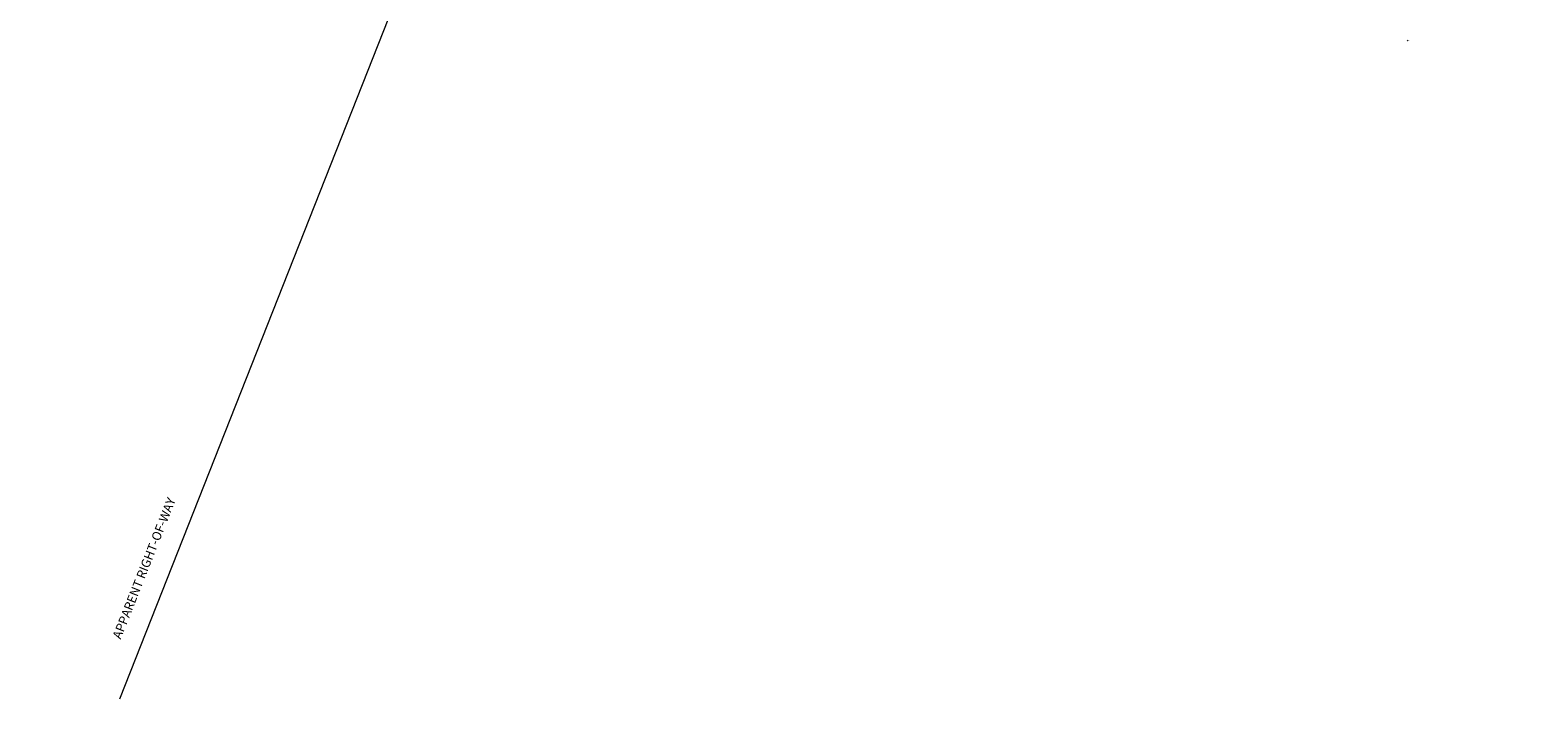
# Model space of a CAD drawing. Extents: x 2029986 to 2031842, y 13722338 to 13729044.
# Drawn here: x 2030254 to 2030588, y 13722484 to 13722632 of the extents above; entities that cross this region are included whole.
import ezdxf
from ezdxf.enums import TextEntityAlignment as Align

# ---------------------------------------------------------------- set-up
doc = ezdxf.new("R2010")
doc.units = 0
doc.header["$MEASUREMENT"] = 0
for name, color, linetype, lineweight in [('E_Road_Pavement_Asphalt Shot_ASPH', 7, 'Continuous', 0), ('E_Road_Pavement_Asphalt Shot_ASPH_Description', 7, 'Continuous', 0), ('E_Road_Pavement_Asphalt Shot_ASPH_Elevation', 7, 'Continuous', 0), ('E_Road_Pavement_Asphalt Shot_ASPH_point', 7, 'Continuous', 0), ('E_Road_Pavement_Edge of Pavement_EP', 7, 'Continuous', 0), ('E_ROW_Right Of Way Line Existing_ROWE', 7, 'Continuous', 0), ('E_ROW_Right Of Way Line Existing_ROWE Anno', 7, 'Continuous', 0)]:
    doc.layers.add(name, color=color, linetype=linetype, lineweight=lineweight)
doc.styles.add('Style-LEROY', font='arial.ttf')

# ---------------------------------------------------------------- blocks, each defined once
blk = doc.blocks.new('ASPH')
at = {"layer": 'E_Road_Pavement_Asphalt Shot_ASPH', "color": 1, "linetype": 'Continuous', "lineweight": 0}
for p in [(-0.06, 0.07), (-0.06, -0.07), (0.06, 0.07), (0.06, -0.07)]:
    blk.add_line(p, (0, 0), dxfattribs=at)

msp = doc.modelspace()

# ---------------------------------------------------------------- linework, layer by layer
at = {"layer": 'E_Road_Pavement_Edge of Pavement_EP', "color": 1, "linetype": 'Continuous', "lineweight": 0}
msp.add_rational_spline([(2030265.72, 13722981.2), (2030256.02, 13722952.49), (2030246.32, 13722923.79), (2030233.19, 13722889.64), (2030266.86, 13722875.3), (2030296.24, 13722863.59), (2030325.61, 13722851.88), (2030390.04, 13722827.2), (2030454.48, 13722802.52), (2030462.83, 13722799.04), (2030471.18, 13722795.57), (2030496.87, 13722785.71), (2030522.56, 13722775.86), (2030554.21, 13722763.71), (2030575.49, 13722790.1), (2030590.32, 13722826.23), (2030605.16, 13722862.36), (2030631.98, 13722851.57), (2030658.8, 13722840.79), (2030647.27, 13722809.99), (2030635.75, 13722779.19), (2030623, 13722743.08), (2030655.36, 13722722.61), (2030700.97, 13722704.1), (2030746.57, 13722685.59), (2030772.98, 13722675.24), (2030799.39, 13722664.89), (2030840.26, 13722648.93), (2030881.13, 13722632.97), (2030876.28, 13722621.04), (2030871.44, 13722609.12), (2030820.4, 13722629.08), (2030769.35, 13722649.04), (2030710.26, 13722672.15), (2030651.17, 13722695.26), (2030618.72, 13722700.87), (2030598.48, 13722674.9), (2030592.21, 13722658.08), (2030585.94, 13722641.26)], [1, 1, 1, 0.719450660878, 1, 1, 1, 1, 1, 1, 1, 1, 1, 0.808481564236, 1, 1, 1, 1, 1, 1, 1, 0.781865880622, 1, 1, 1, 1, 1, 1, 1, 1, 1, 1, 1, 1, 1, 0.857820288187, 1, 1, 1], degree=2, knots=[0, 0, 0, 0.111111, 0.111111, 0.222222, 0.222222, 0.25, 0.25, 0.277778, 0.277778, 0.305556, 0.305556, 0.333333, 0.333333, 0.444444, 0.444444, 0.481481, 0.481481, 0.518519, 0.518519, 0.555556, 0.555556, 0.666667, 0.666667, 0.685185, 0.685185, 0.703704, 0.703704, 0.722222, 0.722222, 0.740741, 0.740741, 0.759259, 0.759259, 0.777778, 0.777778, 0.888889, 0.888889, 1, 1, 1], dxfattribs=at)
at = {"layer": 'E_ROW_Right Of Way Line Existing_ROWE', "color": 5, "lineweight": 13, "ltscale": 8, "flags": 128}
msp.add_lwpolyline([(2030273.82, 13722484.45), (2030390.5, 13722780.03), (2030251.08, 13722835.01, 0.414311), (2030225.14, 13722823.73), (2030188.48, 13722730.69)], format="xyb", dxfattribs=at)

# ---------------------------------------------------------------- block references
at = {"layer": 'E_Road_Pavement_Asphalt Shot_ASPH', "color": 4, "linetype": 'Continuous', "lineweight": 40, "xscale": 0.5, "yscale": 0.5, "zscale": 0.5, "rotation": 90}
msp.add_blockref('ASPH', (2030558.73, 13722630.19), dxfattribs=at)

# ---------------------------------------------------------------- texts
at = {"layer": 'E_Road_Pavement_Asphalt Shot_ASPH_Description', "color": 3, "linetype": 'Continuous', "lineweight": 0, "style": 'Style-LEROY'}
msp.add_text('ASPHALT', height=0.06, dxfattribs=at).set_placement((2030559, 13722630.19), align=Align.MIDDLE_CENTER)
at = {"layer": 'E_Road_Pavement_Asphalt Shot_ASPH_Elevation', "color": 1, "linetype": 'Continuous', "lineweight": 0, "style": 'Style-LEROY'}
msp.add_text('1012.16', height=0.06, dxfattribs=at).set_placement((2030559, 13722630.13), align=Align.TOP_CENTER)
at = {"layer": 'E_Road_Pavement_Asphalt Shot_ASPH_point', "color": 2, "linetype": 'Continuous', "lineweight": 0, "style": 'Style-LEROY'}
msp.add_text('2226', height=0.06, dxfattribs=at).set_placement((2030558.91, 13722630.25), align=Align.CENTER)
at = {"layer": 'E_ROW_Right Of Way Line Existing_ROWE Anno', "color": 7, "linetype": 'Continuous', "lineweight": 13, "insert": (2030278.25, 13722513.73), "char_height": 2, "attachment_point": 2, "rotation": 68.4593, "line_spacing_factor": 0.85, "style": 'Style-LEROY'}
msp.add_mtext('APPARENT RIGHT-OF-WAY', dxfattribs=at)

doc.saveas('drawing.dxf')
